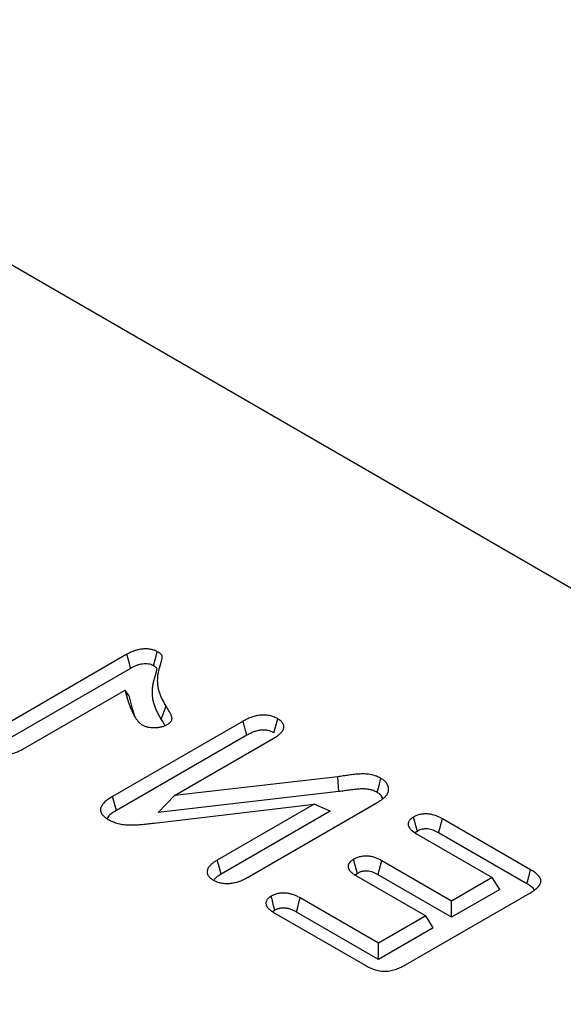
# Model space of a CAD drawing. Units: millimetres. Extents: x -1400 to 22500, y -1500 to 31200.
# Drawn here: x 9821 to 9843, y 21231 to 21272 of the extents above; entities that cross this region are included whole.
import ezdxf

# ---------------------------------------------------------------- set-up
doc = ezdxf.new("R2010")
doc.units = ezdxf.units.MM
doc.header["$LTSCALE"] = 70
doc.layers.add('BEMASS', color=3, linetype='Continuous')
doc.layers.add('DUENN-18', color=94, linetype='Continuous')
doc.styles.add('BEMASS-25', font='simplex.shx', dxfattribs={"width": 0.8})
doc.dimstyles.new('Kopie von BEMASS-25', dxfattribs={"dimscale": 100, "dimtxt": 2.5, "dimasz": 2.5, "dimexe": 2, "dimexo": 0, "dimgap": 1.5, "dimtad": 1, "dimlfac": 0.0002, "dimzin": 1, "dimtxsty": 'BEMASS-25', "dimcen": 3, "dimclrd": 3, "dimclre": 3, "dimclrt": 3, "dimadec": 0, "dimazin": 0, "dimtfac": 1.166667, "dimtix": 1, "dimtofl": 0, "dimtmove": 2, "dimatfit": 0, "dimfxl": 1, "dimtolj": 1, "dimlwd": -1, "dimlwe": -1, "dimarcsym": 0})

# ---------------------------------------------------------------- blocks, each defined once
blk = doc.blocks.new('Eingang')
at = {"layer": 'DUENN-18'}
for p, q in [((47802.183, 16993.178), (48056.741, 16846.224)), ((47875.96, 16937.309), (47870.63, 16934.233)), ((47876.111, 16936.729), (47870.786, 16933.655)), ((47871.68, 16933.41), (47875.881, 16935.835)), ((47876.033, 16935.611), (47875.881, 16935.835)), ((47877.369, 16934.646), (47877.576, 16935.178)), ((47880.745, 16934.561), (47875.367, 16931.457)), ((47880.897, 16933.981), (47875.524, 16930.879)), ((47877.914, 16931.498), (47881.983, 16933.847)), ((47884.633, 16932.274), (47877.914, 16931.498)), ((47884.679, 16931.661), (47884.633, 16932.274)), ((47884.679, 16931.661), (47877.25, 16930.803)), ((47877.25, 16930.803), (47877.914, 16931.498)), ((47877.077, 16930.368), (47883.659, 16931.141)), ((47883.659, 16931.141), (47879.675, 16928.841)), ((47880.916, 16928.129), (47886.192, 16931.174)), ((47884.327, 16930.858), (47883.659, 16931.141)), ((47884.327, 16930.858), (47879.832, 16928.263)), ((47892.57, 16928.446), (47888.938, 16930.543)), ((47887.911, 16930.036), (47887.823, 16929.967)), ((47887.877, 16929.931), (47890.995, 16928.13)), ((47892.414, 16927.868), (47888.786, 16929.962)), ((47889.316, 16927.161), (47886.445, 16928.818)), ((47885.443, 16928.299), (47885.353, 16928.227)), ((47885.384, 16928.206), (47888.255, 16926.549)), ((47889.316, 16926.493), (47886.293, 16928.238)), ((47890.995, 16928.13), (47889.316, 16927.161)), ((47891.304, 16927.64), (47890.995, 16928.13)), ((47887.421, 16924.536), (47892.537, 16927.489)), ((47891.304, 16927.64), (47889.316, 16926.493)), ((47886.311, 16925.426), (47883.085, 16927.288)), ((47889.316, 16926.493), (47889.316, 16927.161)), ((47882.047, 16926.78), (47881.969, 16926.715)), ((47882.024, 16926.676), (47885.764, 16924.517)), ((47886.311, 16924.758), (47882.933, 16926.708)), ((47888.255, 16926.549), (47886.311, 16925.426)), ((47888.564, 16926.059), (47888.255, 16926.549)), ((47888.564, 16926.059), (47886.311, 16924.758)), ((47886.311, 16924.758), (47886.311, 16925.426))]:
    blk.add_line(p, q, dxfattribs=at)
at = {"layer": 'DUENN-18', "flags": 128}
for points in [[(47876.111, 16936.729), (47876.06, 16936.926), (47876.01, 16937.118), (47875.96, 16937.309)], [(47877.056, 16936.836), (47877.108, 16937.033), (47877.158, 16937.225), (47877.208, 16937.416)], [(47882.009, 16934.079), (47882.073, 16934.32), (47882.164, 16934.658)], [(47880.897, 16933.981), (47880.831, 16934.231), (47880.745, 16934.561)], [(47886.254, 16931.628), (47886.332, 16931.917), (47886.409, 16932.207)], [(47875.524, 16930.879), (47875.445, 16931.168), (47875.367, 16931.457)], [(47887.911, 16930.036), (47887.853, 16930.253), (47887.805, 16930.434), (47887.757, 16930.616)], [(47888.786, 16929.962), (47888.844, 16930.184), (47888.891, 16930.364), (47888.938, 16930.543)], [(47879.832, 16928.263), (47879.762, 16928.522), (47879.675, 16928.841)], [(47885.443, 16928.299), (47885.395, 16928.48), (47885.342, 16928.679), (47885.289, 16928.878)], [(47886.293, 16928.238), (47886.341, 16928.42), (47886.393, 16928.619), (47886.445, 16928.818)], [(47892.414, 16927.868), (47892.492, 16928.157), (47892.57, 16928.446)], [(47882.047, 16926.78), (47881.997, 16926.968), (47881.945, 16927.164), (47881.893, 16927.359)], [(47882.933, 16926.708), (47882.985, 16926.907), (47883.035, 16927.098), (47883.085, 16927.288)]]:
    blk.add_lwpolyline(points, dxfattribs=at)
at = {"layer": 'DUENN-18'}
for points, knots in [([(47877.208, 16937.416), (47877.186, 16937.428), (47877.164, 16937.439), (47877.13, 16937.455), (47877.118, 16937.46), (47877.094, 16937.47), (47877.082, 16937.475), (47877.019, 16937.498), (47876.964, 16937.511), (47876.85, 16937.528), (47876.791, 16937.533), (47876.672, 16937.533), (47876.613, 16937.528), (47876.499, 16937.512), (47876.442, 16937.501), (47876.361, 16937.481), (47876.334, 16937.474), (47876.282, 16937.458), (47876.257, 16937.449), (47876.183, 16937.421), (47876.136, 16937.4), (47876.046, 16937.356), (47876.003, 16937.333), (47875.96, 16937.309)], [0, 0, 0, 0, 0.0625, 0.0625, 0.09375, 0.09375, 0.125, 0.125, 0.25, 0.25, 0.375, 0.375, 0.5, 0.5, 0.625, 0.625, 0.6875, 0.6875, 0.75, 0.75, 0.875, 0.875, 1, 1, 1, 1]), ([(47877.576, 16935.178), (47877.522, 16935.269), (47877.468, 16935.36), (47877.375, 16935.544), (47877.335, 16935.638), (47877.287, 16935.78), (47877.274, 16935.827), (47877.251, 16935.922), (47877.243, 16935.97), (47877.224, 16936.114), (47877.221, 16936.21), (47877.227, 16936.355), (47877.231, 16936.403), (47877.244, 16936.499), (47877.252, 16936.547), (47877.272, 16936.642), (47877.284, 16936.69), (47877.305, 16936.761), (47877.312, 16936.784), (47877.323, 16936.82), (47877.327, 16936.832), (47877.333, 16936.856), (47877.336, 16936.867), (47877.343, 16936.891), (47877.346, 16936.903), (47877.352, 16936.927), (47877.356, 16936.939), (47877.363, 16936.962), (47877.366, 16936.974), (47877.372, 16936.998), (47877.375, 16937.01), (47877.381, 16937.034), (47877.384, 16937.046), (47877.39, 16937.07), (47877.393, 16937.081), (47877.399, 16937.105), (47877.402, 16937.117), (47877.405, 16937.135), (47877.407, 16937.141), (47877.409, 16937.153), (47877.41, 16937.159), (47877.412, 16937.171), (47877.413, 16937.177), (47877.415, 16937.189), (47877.415, 16937.195), (47877.416, 16937.213), (47877.414, 16937.225), (47877.408, 16937.243), (47877.406, 16937.249), (47877.4, 16937.26), (47877.396, 16937.266), (47877.384, 16937.283), (47877.374, 16937.293), (47877.343, 16937.325), (47877.319, 16937.344), (47877.265, 16937.381), (47877.237, 16937.399), (47877.208, 16937.416)], [0, 0, 0, 0, 0.125, 0.125, 0.25, 0.25, 0.3125, 0.3125, 0.375, 0.375, 0.5, 0.5, 0.5625, 0.5625, 0.625, 0.625, 0.6875, 0.6875, 0.71875, 0.71875, 0.734375, 0.734375, 0.75, 0.75, 0.765625, 0.765625, 0.78125, 0.78125, 0.796875, 0.796875, 0.8125, 0.8125, 0.828125, 0.828125, 0.84375, 0.84375, 0.859375, 0.859375, 0.867188, 0.867188, 0.875, 0.875, 0.882812, 0.882812, 0.890625, 0.890625, 0.90625, 0.90625, 0.914062, 0.914062, 0.921875, 0.921875, 0.9375, 0.9375, 0.96875, 0.96875, 1, 1, 1, 1]), ([(47877.056, 16936.836), (47877.037, 16936.846), (47877.019, 16936.854), (47876.994, 16936.866), (47876.986, 16936.87), (47876.97, 16936.877), (47876.962, 16936.88), (47876.924, 16936.893), (47876.888, 16936.902), (47876.813, 16936.914), (47876.773, 16936.917), (47876.69, 16936.917), (47876.65, 16936.914), (47876.564, 16936.902), (47876.517, 16936.893), (47876.452, 16936.877), (47876.432, 16936.871), (47876.392, 16936.859), (47876.372, 16936.852), (47876.312, 16936.829), (47876.273, 16936.812), (47876.193, 16936.773), (47876.153, 16936.751), (47876.111, 16936.729)], [0.0069868, 0.0069868, 0.0069868, 0.0069868, 0.0625, 0.0625, 0.09375, 0.09375, 0.125, 0.125, 0.25, 0.25, 0.375, 0.375, 0.5, 0.5, 0.625, 0.625, 0.6875, 0.6875, 0.75, 0.75, 0.875, 0.875, 0.997093, 0.997093, 0.997093, 0.997093]), ([(47877.369, 16934.646), (47877.369, 16934.647), (47877.369, 16934.647), (47877.369, 16934.647), (47877.315, 16934.738), (47877.26, 16934.831), (47877.164, 16935.023), (47877.123, 16935.12), (47877.072, 16935.268), (47877.058, 16935.318), (47877.034, 16935.418), (47877.025, 16935.468), (47877.006, 16935.62), (47877.002, 16935.72), (47877.009, 16935.87), (47877.013, 16935.92), (47877.026, 16936.02), (47877.035, 16936.07), (47877.056, 16936.169), (47877.068, 16936.219), (47877.09, 16936.293), (47877.098, 16936.318), (47877.108, 16936.352), (47877.111, 16936.362), (47877.117, 16936.385), (47877.12, 16936.396), (47877.127, 16936.42), (47877.13, 16936.433), (47877.137, 16936.458), (47877.141, 16936.47), (47877.147, 16936.493), (47877.15, 16936.504), (47877.156, 16936.526), (47877.159, 16936.537), (47877.164, 16936.562), (47877.168, 16936.575), (47877.174, 16936.599), (47877.177, 16936.61), (47877.183, 16936.631), (47877.185, 16936.643), (47877.189, 16936.66), (47877.19, 16936.666), (47877.192, 16936.677), (47877.193, 16936.683), (47877.195, 16936.693), (47877.196, 16936.698), (47877.197, 16936.706), (47877.197, 16936.709), (47877.197, 16936.716), (47877.196, 16936.721), (47877.195, 16936.725), (47877.194, 16936.726), (47877.193, 16936.729), (47877.192, 16936.731), (47877.187, 16936.738), (47877.182, 16936.744), (47877.161, 16936.764), (47877.145, 16936.778), (47877.105, 16936.806), (47877.082, 16936.82), (47877.056, 16936.836)], [-0.000191, -0.000191, -0.000191, -0.000191, 0, 0, 0, 0.125, 0.125, 0.25, 0.25, 0.3125, 0.3125, 0.375, 0.375, 0.5, 0.5, 0.5625, 0.5625, 0.625, 0.625, 0.6875, 0.6875, 0.71875, 0.71875, 0.734375, 0.734375, 0.75, 0.75, 0.765625, 0.765625, 0.78125, 0.78125, 0.796875, 0.796875, 0.8125, 0.8125, 0.828125, 0.828125, 0.84375, 0.84375, 0.859375, 0.859375, 0.8671875, 0.8671875, 0.875, 0.875, 0.8828125, 0.8828125, 0.890625, 0.890625, 0.90625, 0.90625, 0.9140625, 0.9140625, 0.921875, 0.921875, 0.9375, 0.9375, 0.96875, 0.96875, 0.9975273, 0.9975273, 0.9975273, 0.9975273]), ([(47875.881, 16935.835), (47875.913, 16935.711), (47875.945, 16935.588), (47876.021, 16935.341), (47876.063, 16935.218), (47876.137, 16935.035), (47876.164, 16934.974), (47876.221, 16934.854), (47876.252, 16934.794), (47876.306, 16934.705), (47876.325, 16934.676), (47876.355, 16934.632), (47876.366, 16934.618), (47876.388, 16934.589), (47876.399, 16934.575), (47876.434, 16934.532), (47876.46, 16934.505), (47876.521, 16934.453), (47876.556, 16934.429), (47876.591, 16934.405)], [0, 0, 0, 0, 0.25, 0.25, 0.5, 0.5, 0.625, 0.625, 0.75, 0.75, 0.8125, 0.8125, 0.84375, 0.84375, 0.875, 0.875, 0.9375, 0.9375, 1, 1, 1, 1]), ([(47876.033, 16935.611), (47876.069, 16935.465), (47876.134, 16935.2), (47876.221, 16934.937), (47876.26, 16934.818)], [0, 0, 0, 0, 0.550218, 1, 1, 1, 1]), ([(47877.61, 16934.416), (47877.63, 16934.429), (47877.65, 16934.441), (47877.688, 16934.467), (47877.706, 16934.481), (47877.755, 16934.523), (47877.781, 16934.554), (47877.806, 16934.603), (47877.811, 16934.62), (47877.817, 16934.654), (47877.818, 16934.671), (47877.814, 16934.705), (47877.81, 16934.722), (47877.799, 16934.755), (47877.792, 16934.772), (47877.778, 16934.805), (47877.771, 16934.821), (47877.756, 16934.854), (47877.748, 16934.871), (47877.725, 16934.92), (47877.707, 16934.952), (47877.653, 16935.049), (47877.614, 16935.113), (47877.576, 16935.178)], [0, 0, 0, 0, 0.0625, 0.0625, 0.125, 0.125, 0.25, 0.25, 0.3125, 0.3125, 0.375, 0.375, 0.4375, 0.4375, 0.5, 0.5, 0.5625, 0.5625, 0.625, 0.625, 0.75, 0.75, 1, 1, 1, 1]), ([(47877.52, 16934.373), (47877.511, 16934.395), (47877.471, 16934.488), (47877.413, 16934.578), (47877.369, 16934.646)], [0, 0, 0, 0, 0.235258, 1, 1, 1, 1]), ([(47882.164, 16934.658), (47882.138, 16934.671), (47882.113, 16934.684), (47882.062, 16934.709), (47882.035, 16934.721), (47881.98, 16934.743), (47881.951, 16934.753), (47881.89, 16934.771), (47881.859, 16934.778), (47881.795, 16934.791), (47881.763, 16934.797), (47881.697, 16934.805), (47881.663, 16934.807), (47881.562, 16934.811), (47881.494, 16934.808), (47881.361, 16934.793), (47881.296, 16934.781), (47881.172, 16934.751), (47881.113, 16934.732), (47881, 16934.689), (47880.946, 16934.665), (47880.844, 16934.614), (47880.794, 16934.588), (47880.745, 16934.561)], [0, 0, 0, 0, 0.0625, 0.0625, 0.125, 0.125, 0.1875, 0.1875, 0.25, 0.25, 0.3125, 0.3125, 0.375, 0.375, 0.5, 0.5, 0.625, 0.625, 0.75, 0.75, 0.875, 0.875, 1, 1, 1, 1]), ([(47881.983, 16933.847), (47882.028, 16933.875), (47882.074, 16933.903), (47882.161, 16933.962), (47882.202, 16933.992), (47882.276, 16934.057), (47882.308, 16934.09), (47882.363, 16934.161), (47882.384, 16934.198), (47882.412, 16934.273), (47882.419, 16934.312), (47882.414, 16934.37), (47882.41, 16934.389), (47882.397, 16934.427), (47882.388, 16934.446), (47882.367, 16934.482), (47882.354, 16934.5), (47882.325, 16934.535), (47882.309, 16934.552), (47882.281, 16934.576), (47882.271, 16934.584), (47882.251, 16934.599), (47882.241, 16934.607), (47882.209, 16934.629), (47882.186, 16934.643), (47882.164, 16934.658)], [0, 0, 0, 0, 0.125, 0.125, 0.25, 0.25, 0.375, 0.375, 0.5, 0.5, 0.625, 0.625, 0.6875, 0.6875, 0.75, 0.75, 0.8125, 0.8125, 0.875, 0.875, 0.90625, 0.90625, 0.9375, 0.9375, 1, 1, 1, 1]), ([(47876.591, 16934.405), (47876.608, 16934.396), (47876.626, 16934.387), (47876.662, 16934.37), (47876.681, 16934.361), (47876.739, 16934.339), (47876.782, 16934.327), (47876.915, 16934.3), (47877.009, 16934.294), (47877.15, 16934.296), (47877.197, 16934.298), (47877.289, 16934.309), (47877.334, 16934.317), (47877.421, 16934.337), (47877.463, 16934.349), (47877.54, 16934.38), (47877.575, 16934.398), (47877.61, 16934.416)], [0, 0, 0, 0, 0.0625, 0.0625, 0.125, 0.125, 0.25, 0.25, 0.5, 0.5, 0.625, 0.625, 0.75, 0.75, 0.875, 0.875, 1, 1, 1, 1]), ([(47882.009, 16934.079), (47881.987, 16934.09), (47881.966, 16934.101), (47881.925, 16934.121), (47881.905, 16934.13), (47881.865, 16934.146), (47881.844, 16934.153), (47881.8, 16934.166), (47881.777, 16934.171), (47881.73, 16934.181), (47881.707, 16934.185), (47881.661, 16934.19), (47881.639, 16934.192), (47881.568, 16934.195), (47881.519, 16934.193), (47881.42, 16934.181), (47881.369, 16934.172), (47881.271, 16934.148), (47881.223, 16934.133), (47881.129, 16934.097), (47881.083, 16934.077), (47880.991, 16934.031), (47880.945, 16934.007), (47880.897, 16933.981)], [0.0064811, 0.0064811, 0.0064811, 0.0064811, 0.0625, 0.0625, 0.125, 0.125, 0.1875, 0.1875, 0.25, 0.25, 0.3125, 0.3125, 0.375, 0.375, 0.5, 0.5, 0.625, 0.625, 0.75, 0.75, 0.875, 0.875, 0.9977001, 0.9977001, 0.9977001, 0.9977001]), ([(47870.317, 16933.333), (47870.365, 16933.308), (47870.413, 16933.283), (47870.519, 16933.24), (47870.577, 16933.223), (47870.699, 16933.197), (47870.762, 16933.189), (47870.891, 16933.182), (47870.956, 16933.183), (47871.084, 16933.194), (47871.147, 16933.205), (47871.267, 16933.233), (47871.324, 16933.25), (47871.407, 16933.279), (47871.434, 16933.29), (47871.486, 16933.312), (47871.511, 16933.323), (47871.585, 16933.359), (47871.633, 16933.384), (47871.68, 16933.41)], [0, 0, 0, 0, 0.125, 0.125, 0.25, 0.25, 0.375, 0.375, 0.5, 0.5, 0.625, 0.625, 0.75, 0.75, 0.8125, 0.8125, 0.875, 0.875, 1, 1, 1, 1]), ([(47886.409, 16932.207), (47886.351, 16932.238), (47886.293, 16932.268), (47886.164, 16932.32), (47886.093, 16932.34), (47885.944, 16932.369), (47885.867, 16932.379), (47885.71, 16932.388), (47885.632, 16932.388), (47885.475, 16932.381), (47885.397, 16932.374), (47885.244, 16932.357), (47885.167, 16932.347), (47885.014, 16932.326), (47884.938, 16932.315), (47884.786, 16932.294), (47884.709, 16932.284), (47884.633, 16932.274)], [0, 0, 0, 0, 0.125, 0.125, 0.25, 0.25, 0.375, 0.375, 0.5, 0.5, 0.625, 0.625, 0.75, 0.75, 0.875, 0.875, 1, 1, 1, 1]), ([(47886.648, 16931.52), (47886.667, 16931.549), (47886.685, 16931.578), (47886.705, 16931.623), (47886.71, 16931.638), (47886.718, 16931.669), (47886.721, 16931.684), (47886.728, 16931.731), (47886.729, 16931.762), (47886.723, 16931.823), (47886.716, 16931.854), (47886.695, 16931.914), (47886.681, 16931.944), (47886.646, 16932.003), (47886.624, 16932.031), (47886.574, 16932.086), (47886.546, 16932.112), (47886.482, 16932.161), (47886.445, 16932.184), (47886.409, 16932.207)], [0, 0, 0, 0, 0.125, 0.125, 0.1875, 0.1875, 0.25, 0.25, 0.375, 0.375, 0.5, 0.5, 0.625, 0.625, 0.75, 0.75, 0.875, 0.875, 1, 1, 1, 1]), ([(47875.367, 16931.457), (47875.313, 16931.424), (47875.26, 16931.391), (47875.158, 16931.323), (47875.111, 16931.288), (47875.026, 16931.212), (47874.988, 16931.172), (47874.925, 16931.089), (47874.901, 16931.046), (47874.871, 16930.956), (47874.867, 16930.912), (47874.883, 16930.822), (47874.904, 16930.777), (47874.963, 16930.693), (47875.002, 16930.653), (47875.093, 16930.58), (47875.147, 16930.547), (47875.2, 16930.513)], [0, 0, 0, 0, 0.125, 0.125, 0.25, 0.25, 0.375, 0.375, 0.5, 0.5, 0.625, 0.625, 0.75, 0.75, 0.875, 0.875, 1, 1, 1, 1]), ([(47886.254, 16931.628), (47886.199, 16931.657), (47886.151, 16931.682), (47886.058, 16931.719), (47886.004, 16931.734), (47885.89, 16931.757), (47885.829, 16931.764), (47885.703, 16931.772), (47885.637, 16931.772), (47885.503, 16931.766), (47885.434, 16931.76), (47885.291, 16931.744), (47885.216, 16931.734), (47885.065, 16931.713), (47884.989, 16931.703), (47884.836, 16931.682), (47884.759, 16931.672), (47884.683, 16931.661), (47884.682, 16931.661), (47884.68, 16931.661), (47884.679, 16931.661)], [0.0047173, 0.0047173, 0.0047173, 0.0047173, 0.125, 0.125, 0.25, 0.25, 0.375, 0.375, 0.5, 0.5, 0.625, 0.625, 0.75, 0.75, 0.875, 0.875, 1, 1, 1, 1.0018967, 1.0018967, 1.0018967, 1.0018967]), ([(47886.192, 16931.174), (47886.236, 16931.2), (47886.28, 16931.226), (47886.344, 16931.267), (47886.365, 16931.28), (47886.406, 16931.308), (47886.426, 16931.322), (47886.465, 16931.351), (47886.484, 16931.365), (47886.521, 16931.395), (47886.54, 16931.41), (47886.565, 16931.432), (47886.573, 16931.44), (47886.589, 16931.456), (47886.597, 16931.464), (47886.619, 16931.488), (47886.634, 16931.504), (47886.648, 16931.52)], [0, 0, 0, 0, 0.25, 0.25, 0.375, 0.375, 0.5, 0.5, 0.625, 0.625, 0.75, 0.75, 0.8125, 0.8125, 0.875, 0.875, 1, 1, 1, 1]), ([(47886.479, 16931.367), (47886.473, 16931.394), (47886.454, 16931.479), (47886.354, 16931.565), (47886.27, 16931.618), (47886.254, 16931.628)], [0, 0, 0, 0, 0.275124, 0.861482, 1, 1, 1, 1]), ([(47875.524, 16930.879), (47875.37, 16930.79), (47875.203, 16930.695), (47875.145, 16930.568), (47875.14, 16930.558)], [0, 0, 0, 0, 0.920704, 1, 1, 1, 1]), ([(47887.757, 16930.616), (47887.719, 16930.592), (47887.681, 16930.568), (47887.617, 16930.515), (47887.591, 16930.487), (47887.552, 16930.425), (47887.54, 16930.393), (47887.528, 16930.328), (47887.53, 16930.295), (47887.547, 16930.231), (47887.563, 16930.199), (47887.605, 16930.138), (47887.631, 16930.109), (47887.722, 16930.027), (47887.8, 16929.979), (47887.877, 16929.931)], [0, 0, 0, 0, 0.125, 0.125, 0.25, 0.25, 0.375, 0.375, 0.5, 0.5, 0.625, 0.625, 0.75, 0.75, 1, 1, 1, 1]), ([(47888.938, 16930.543), (47888.897, 16930.565), (47888.855, 16930.587), (47888.77, 16930.629), (47888.725, 16930.649), (47888.584, 16930.702), (47888.479, 16930.728), (47888.341, 16930.741), (47888.313, 16930.743), (47888.256, 16930.744), (47888.228, 16930.743), (47888.172, 16930.74), (47888.145, 16930.738), (47888.09, 16930.731), (47888.063, 16930.727), (47887.983, 16930.711), (47887.932, 16930.696), (47887.863, 16930.668), (47887.841, 16930.658), (47887.798, 16930.637), (47887.778, 16930.626), (47887.757, 16930.616)], [0, 0, 0, 0, 0.125, 0.125, 0.25, 0.25, 0.5, 0.5, 0.5625, 0.5625, 0.625, 0.625, 0.6875, 0.6875, 0.75, 0.75, 0.875, 0.875, 0.9375, 0.9375, 1, 1, 1, 1]), ([(47875.2, 16930.513), (47875.262, 16930.481), (47875.323, 16930.449), (47875.457, 16930.392), (47875.529, 16930.368), (47875.643, 16930.338), (47875.682, 16930.329), (47875.762, 16930.315), (47875.802, 16930.309), (47875.884, 16930.3), (47875.925, 16930.297), (47876.008, 16930.292), (47876.049, 16930.291), (47876.132, 16930.29), (47876.174, 16930.29), (47876.257, 16930.292), (47876.299, 16930.293), (47876.423, 16930.3), (47876.505, 16930.307), (47876.669, 16930.323), (47876.75, 16930.332), (47876.914, 16930.35), (47876.995, 16930.359), (47877.077, 16930.368)], [0, 0, 0, 0, 0.125, 0.125, 0.25, 0.25, 0.3125, 0.3125, 0.375, 0.375, 0.4375, 0.4375, 0.5, 0.5, 0.5625, 0.5625, 0.625, 0.625, 0.75, 0.75, 0.875, 0.875, 1, 1, 1, 1]), ([(47888.786, 16929.962), (47888.746, 16929.984), (47888.708, 16930.004), (47888.634, 16930.04), (47888.597, 16930.057), (47888.484, 16930.099), (47888.408, 16930.117), (47888.314, 16930.126), (47888.296, 16930.127), (47888.259, 16930.128), (47888.24, 16930.128), (47888.202, 16930.125), (47888.182, 16930.124), (47888.144, 16930.119), (47888.126, 16930.116), (47888.073, 16930.105), (47888.04, 16930.096), (47887.994, 16930.078), (47887.979, 16930.071), (47887.946, 16930.054), (47887.929, 16930.046), (47887.911, 16930.036)], [0.0029914, 0.0029914, 0.0029914, 0.0029914, 0.125, 0.125, 0.25, 0.25, 0.5, 0.5, 0.5625, 0.5625, 0.625, 0.625, 0.6875, 0.6875, 0.75, 0.75, 0.875, 0.875, 0.9375, 0.9375, 0.9928777, 0.9928777, 0.9928777, 0.9928777]), ([(47886.445, 16928.818), (47886.405, 16928.84), (47886.364, 16928.862), (47886.28, 16928.902), (47886.236, 16928.921), (47886.144, 16928.955), (47886.094, 16928.97), (47885.992, 16928.993), (47885.939, 16929.001), (47885.857, 16929.008), (47885.83, 16929.009), (47885.775, 16929.009), (47885.747, 16929.008), (47885.693, 16929.004), (47885.666, 16929.001), (47885.612, 16928.994), (47885.586, 16928.989), (47885.534, 16928.978), (47885.509, 16928.972), (47885.461, 16928.957), (47885.437, 16928.948), (47885.37, 16928.921), (47885.329, 16928.9), (47885.289, 16928.878)], [0, 0, 0, 0, 0.125, 0.125, 0.25, 0.25, 0.375, 0.375, 0.5, 0.5, 0.5625, 0.5625, 0.625, 0.625, 0.6875, 0.6875, 0.75, 0.75, 0.8125, 0.8125, 0.875, 0.875, 1, 1, 1, 1]), ([(47879.675, 16928.841), (47879.629, 16928.813), (47879.584, 16928.785), (47879.498, 16928.726), (47879.457, 16928.695), (47879.385, 16928.631), (47879.353, 16928.597), (47879.303, 16928.525), (47879.284, 16928.488), (47879.26, 16928.413), (47879.256, 16928.374), (47879.261, 16928.316), (47879.265, 16928.297), (47879.277, 16928.259), (47879.285, 16928.24), (47879.304, 16928.204), (47879.316, 16928.186), (47879.345, 16928.151), (47879.361, 16928.134), (47879.388, 16928.11), (47879.398, 16928.102), (47879.418, 16928.087), (47879.428, 16928.079), (47879.46, 16928.057), (47879.483, 16928.043), (47879.505, 16928.028)], [0, 0, 0, 0, 0.125, 0.125, 0.25, 0.25, 0.375, 0.375, 0.5, 0.5, 0.625, 0.625, 0.6875, 0.6875, 0.75, 0.75, 0.8125, 0.8125, 0.875, 0.875, 0.90625, 0.90625, 0.9375, 0.9375, 1, 1, 1, 1]), ([(47885.289, 16928.878), (47885.252, 16928.855), (47885.214, 16928.831), (47885.152, 16928.78), (47885.126, 16928.752), (47885.086, 16928.692), (47885.072, 16928.661), (47885.057, 16928.598), (47885.056, 16928.565), (47885.069, 16928.502), (47885.082, 16928.47), (47885.121, 16928.411), (47885.146, 16928.382), (47885.204, 16928.328), (47885.237, 16928.302), (47885.308, 16928.253), (47885.346, 16928.23), (47885.384, 16928.206)], [0, 0, 0, 0, 0.125, 0.125, 0.25, 0.25, 0.375, 0.375, 0.5, 0.5, 0.625, 0.625, 0.75, 0.75, 0.875, 0.875, 1, 1, 1, 1]), ([(47879.832, 16928.263), (47879.723, 16928.203), (47879.607, 16928.139), (47879.558, 16928.055), (47879.555, 16928.051)], [0, 0, 0, 0, 0.948172, 1, 1, 1, 1]), ([(47886.293, 16928.238), (47886.254, 16928.259), (47886.218, 16928.278), (47886.145, 16928.313), (47886.11, 16928.329), (47886.038, 16928.355), (47886.002, 16928.365), (47885.927, 16928.382), (47885.888, 16928.388), (47885.835, 16928.393), (47885.819, 16928.393), (47885.785, 16928.393), (47885.767, 16928.393), (47885.729, 16928.39), (47885.709, 16928.388), (47885.671, 16928.382), (47885.653, 16928.379), (47885.619, 16928.372), (47885.603, 16928.368), (47885.571, 16928.358), (47885.556, 16928.352), (47885.512, 16928.335), (47885.481, 16928.319), (47885.443, 16928.299)], [0.0031613, 0.0031613, 0.0031613, 0.0031613, 0.125, 0.125, 0.25, 0.25, 0.375, 0.375, 0.5, 0.5, 0.5625, 0.5625, 0.625, 0.625, 0.6875, 0.6875, 0.75, 0.75, 0.8125, 0.8125, 0.875, 0.875, 0.992668, 0.992668, 0.992668, 0.992668]), ([(47892.537, 16927.489), (47892.564, 16927.506), (47892.592, 16927.523), (47892.646, 16927.557), (47892.673, 16927.574), (47892.75, 16927.627), (47892.798, 16927.665), (47892.882, 16927.743), (47892.918, 16927.785), (47892.971, 16927.872), (47892.988, 16927.918), (47892.992, 16927.987), (47892.99, 16928.011), (47892.98, 16928.057), (47892.972, 16928.079), (47892.95, 16928.124), (47892.937, 16928.146), (47892.905, 16928.188), (47892.886, 16928.209), (47892.826, 16928.269), (47892.78, 16928.307), (47892.705, 16928.361), (47892.679, 16928.379), (47892.625, 16928.413), (47892.598, 16928.429), (47892.57, 16928.446)], [0, 0, 0, 0, 0.0625, 0.0625, 0.125, 0.125, 0.25, 0.25, 0.375, 0.375, 0.5, 0.5, 0.5625, 0.5625, 0.625, 0.625, 0.6875, 0.6875, 0.75, 0.75, 0.875, 0.875, 0.9375, 0.9375, 1, 1, 1, 1]), ([(47879.505, 16928.028), (47879.53, 16928.015), (47879.555, 16928.002), (47879.593, 16927.984), (47879.606, 16927.978), (47879.633, 16927.966), (47879.646, 16927.96), (47879.716, 16927.934), (47879.777, 16927.917), (47879.873, 16927.9), (47879.906, 16927.895), (47879.972, 16927.888), (47880.005, 16927.886), (47880.072, 16927.883), (47880.106, 16927.883), (47880.172, 16927.886), (47880.206, 16927.889), (47880.304, 16927.9), (47880.368, 16927.912), (47880.491, 16927.943), (47880.55, 16927.961), (47880.635, 16927.992), (47880.662, 16928.003), (47880.716, 16928.027), (47880.742, 16928.039), (47880.819, 16928.076), (47880.868, 16928.102), (47880.916, 16928.129)], [0, 0, 0, 0, 0.0625, 0.0625, 0.09375, 0.09375, 0.125, 0.125, 0.25, 0.25, 0.3125, 0.3125, 0.375, 0.375, 0.4375, 0.4375, 0.5, 0.5, 0.625, 0.625, 0.75, 0.75, 0.8125, 0.8125, 0.875, 0.875, 1, 1, 1, 1]), ([(47892.713, 16927.625), (47892.703, 16927.64), (47892.645, 16927.734), (47892.519, 16927.807), (47892.414, 16927.868)], [0, 0, 0, 0, 0.159558, 1, 1, 1, 1]), ([(47881.893, 16927.359), (47881.874, 16927.348), (47881.854, 16927.336), (47881.827, 16927.317), (47881.818, 16927.311), (47881.801, 16927.298), (47881.793, 16927.292), (47881.77, 16927.271), (47881.756, 16927.257), (47881.732, 16927.228), (47881.722, 16927.213), (47881.704, 16927.182), (47881.696, 16927.166), (47881.684, 16927.135), (47881.68, 16927.119), (47881.674, 16927.07), (47881.678, 16927.037), (47881.697, 16926.974), (47881.712, 16926.942), (47881.754, 16926.882), (47881.78, 16926.853), (47881.841, 16926.799), (47881.875, 16926.773), (47881.948, 16926.724), (47881.986, 16926.7), (47882.024, 16926.676)], [0, 0, 0, 0, 0.0625, 0.0625, 0.09375, 0.09375, 0.125, 0.125, 0.1875, 0.1875, 0.25, 0.25, 0.3125, 0.3125, 0.375, 0.375, 0.5, 0.5, 0.625, 0.625, 0.75, 0.75, 0.875, 0.875, 1, 1, 1, 1]), ([(47883.085, 16927.288), (47883.043, 16927.311), (47883.002, 16927.333), (47882.937, 16927.365), (47882.915, 16927.375), (47882.869, 16927.394), (47882.846, 16927.403), (47882.774, 16927.429), (47882.724, 16927.444), (47882.645, 16927.463), (47882.619, 16927.469), (47882.564, 16927.477), (47882.537, 16927.481), (47882.453, 16927.489), (47882.396, 16927.49), (47882.311, 16927.486), (47882.283, 16927.484), (47882.228, 16927.477), (47882.201, 16927.472), (47882.147, 16927.461), (47882.121, 16927.454), (47882.071, 16927.44), (47882.046, 16927.431), (47882.011, 16927.418), (47882, 16927.413), (47881.977, 16927.403), (47881.967, 16927.398), (47881.934, 16927.382), (47881.914, 16927.371), (47881.893, 16927.359)], [0, 0, 0, 0, 0.125, 0.125, 0.1875, 0.1875, 0.25, 0.25, 0.375, 0.375, 0.4375, 0.4375, 0.5, 0.5, 0.625, 0.625, 0.6875, 0.6875, 0.75, 0.75, 0.8125, 0.8125, 0.875, 0.875, 0.90625, 0.90625, 0.9375, 0.9375, 1, 1, 1, 1]), ([(47882.933, 16926.708), (47882.892, 16926.73), (47882.855, 16926.75), (47882.8, 16926.777), (47882.782, 16926.785), (47882.745, 16926.8), (47882.726, 16926.808), (47882.668, 16926.829), (47882.627, 16926.841), (47882.569, 16926.855), (47882.55, 16926.859), (47882.513, 16926.865), (47882.493, 16926.867), (47882.435, 16926.873), (47882.394, 16926.874), (47882.339, 16926.871), (47882.322, 16926.87), (47882.286, 16926.865), (47882.268, 16926.862), (47882.23, 16926.854), (47882.211, 16926.849), (47882.176, 16926.839), (47882.16, 16926.834), (47882.138, 16926.825), (47882.131, 16926.822), (47882.115, 16926.815), (47882.107, 16926.811), (47882.083, 16926.799), (47882.066, 16926.79), (47882.047, 16926.78)], [0.0026423, 0.0026423, 0.0026423, 0.0026423, 0.125, 0.125, 0.1875, 0.1875, 0.25, 0.25, 0.375, 0.375, 0.4375, 0.4375, 0.5, 0.5, 0.625, 0.625, 0.6875, 0.6875, 0.75, 0.75, 0.8125, 0.8125, 0.875, 0.875, 0.90625, 0.90625, 0.9375, 0.9375, 0.9939714, 0.9939714, 0.9939714, 0.9939714]), ([(47885.764, 16924.517), (47885.822, 16924.485), (47885.881, 16924.454), (47885.973, 16924.41), (47886.005, 16924.396), (47886.071, 16924.369), (47886.105, 16924.357), (47886.21, 16924.323), (47886.283, 16924.304), (47886.399, 16924.285), (47886.439, 16924.28), (47886.518, 16924.274), (47886.558, 16924.273), (47886.678, 16924.275), (47886.758, 16924.285), (47886.909, 16924.316), (47886.981, 16924.337), (47887.117, 16924.386), (47887.182, 16924.414), (47887.304, 16924.473), (47887.363, 16924.505), (47887.421, 16924.536)], [0, 0, 0, 0, 0.125, 0.125, 0.1875, 0.1875, 0.25, 0.25, 0.375, 0.375, 0.4375, 0.4375, 0.5, 0.5, 0.625, 0.625, 0.75, 0.75, 0.875, 0.875, 1, 1, 1, 1])]:
    blk.add_open_spline(points, degree=3, knots=knots, dxfattribs=at)
blk = doc.blocks.new('*D80')
at = {"layer": 'BEMASS', "color": 3}
for p, q in [((8990.453, 20113.248), (8990.453, 26187.924)), ((10629.17, 24182.729), (10629.17, 26187.924)), ((8740.453, 25987.924), (8490.453, 25987.924)), ((10879.17, 25987.924), (11129.17, 25987.924))]:
    blk.add_line(p, q, dxfattribs=at)
for points in [[(8740.453, 26029.59), (8740.453, 25946.257), (8990.453, 25987.924)], [(10879.17, 26029.59), (10879.17, 25946.257), (10629.17, 25987.924)]]:
    blk.add_solid(points, dxfattribs=at)
at = {"layer": 'DEFPOINTS', "color": 0}
for p in [(8990.453, 25987.924), (10629.17, 24182.729), (8990.453, 20113.248)]:
    blk.add_point(p, dxfattribs=at)
at = {"layer": 'BEMASS', "color": 3, "insert": (8277.958, 26286.733), "char_height": 250, "attachment_point": 5, "style": 'BEMASS-25'}
blk.add_mtext('\\A1;0,16', dxfattribs=at)

msp = doc.modelspace()

# ---------------------------------------------------------------- block references
at = {"layer": 'DUENN-18'}
msp.add_blockref('Eingang', (-38050.6642, 4308.5602), dxfattribs=at)

# ---------------------------------------------------------------- dimensions: what is measured, and where the dimension line sits
at = {"layer": 'BEMASS'}
dim = msp.add_linear_dim(base=(8990.4527, 25987.9236), p1=(10629.1698, 24182.7286), p2=(8990.4527, 20113.2483), dimstyle='Kopie von BEMASS-25', override={"dimlfac": 0.0001}, dxfattribs=at)
dim.commit()
dim.dimension.update_dxf_attribs({"geometry": '*D80', "text_midpoint": (8277.9579, 26286.7331), "dimtype": 160})

doc.saveas('drawing.dxf')
